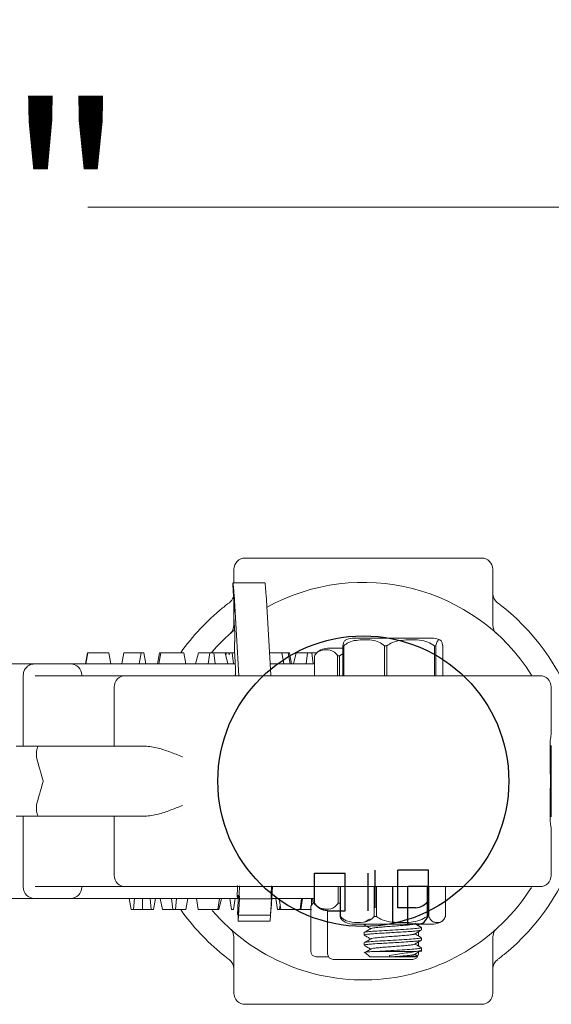
# Model space of a CAD drawing. Units: inches. Extents: x 0.82 to 7.65, y 0.42 to 10.13.
# Drawn here: x 4.97 to 5.33, y 8.01 to 8.67 of the extents above; entities that cross this region are included whole.
import ezdxf

# ---------------------------------------------------------------- set-up
doc = ezdxf.new("R2010")
doc.units = ezdxf.units.IN
doc.header["$MEASUREMENT"] = 0
doc.linetypes.add('CENTERX2', pattern=[0.8, 0.5, -0.1, 0.1, -0.1])
doc.styles.add('SLDTEXTSTYLE0', font='TXT', dxfattribs={"width": 0.605})
doc.dimstyles.new('SLDDIMSTYLE2', dxfattribs={"dimtxt": 0.121338, "dimasz": 0.1, "dimexe": 0, "dimexo": 0.0625, "dimgap": 0.030334, "dimtad": 0, "dimtih": 1, "dimtoh": 1, "dimdec": 6, "dimlfac": 8, "dimrnd": 1e-09, "dimzin": 12, "dimdsep": 46, "dimtxsty": 'SLDTEXTSTYLE0', "dimsah": 1, "dimcen": 0.09, "dimadec": 0, "dimazin": 3, "dimtfac": 1, "dimtdec": 3, "dimtofl": 0, "dimtmove": 0, "dimatfit": 3, "dimfxl": 0, "dimfrac": 2, "dimtolj": 1, "dimtzin": 12, "dimarcsym": 0})

# ---------------------------------------------------------------- blocks, each defined once
blk = doc.blocks.new('_D_3')
at = {"color": 7, "linetype": 'Continuous', "lineweight": 0}
for p, q in [((4.25776, 8.21091), (4.25776, 8.66855)), ((5.67837, 8.23451), (5.67837, 8.66855)), ((4.25776, 8.54355), (4.77441, 8.54355)), ((5.67837, 8.54355), (5.01886, 8.54355))]:
    blk.add_line(p, q, dxfattribs=at)
for points in [[(4.25776, 8.54355), (4.35776, 8.52355), (4.35776, 8.56355)], [(5.67837, 8.54355), (5.57837, 8.56355), (5.57837, 8.52355)]]:
    blk.add_solid(points, dxfattribs=at)
at = {"color": 7, "linetype": 'Continuous', "lineweight": 0, "insert": (4.77441, 8.61151), "char_height": 0.125, "attachment_point": 1, "style": 'SLDTEXTSTYLE0'}
blk.add_mtext('11"', dxfattribs=at)

msp = doc.modelspace()

# ---------------------------------------------------------------- linework, layer by layer
at = {"color": 7, "linetype": 'Continuous', "lineweight": 15}
for p, q in [((5.12356436, 8.30966178), (5.28106435, 8.30966178)), ((5.11606435, 8.29308317), (5.11606435, 8.30216179)), ((5.28856436, 8.30216179), (5.28856436, 8.26488744)), ((5.13680859, 8.29308317), (5.11544728, 8.29308317)), ((5.11618766, 8.28526706), (5.11933077, 8.23122428)), ((5.14062868, 8.23153679), (5.13750374, 8.28526706)), ((5.11606435, 8.27405112), (5.11606435, 8.28088764)), ((5.11606435, 8.26488744), (5.11606435, 8.27173546)), ((5.11675619, 8.25372342), (5.11645671, 8.25372342)), ((5.18929207, 8.2511993), (5.18870271, 8.2511993)), ((5.18870271, 8.23122428), (5.18870271, 8.2511993)), ((5.18929207, 8.2511993), (5.18929207, 8.23122428)), ((5.24893328, 8.25622428), (5.19494543, 8.25622428)), ((5.21801095, 8.2511993), (5.21647988, 8.2511993)), ((5.21647988, 8.23122428), (5.21647988, 8.2511993)), ((5.21801095, 8.2511993), (5.21801095, 8.23122428)), ((5.25065823, 8.2511993), (5.24971652, 8.2511993)), ((5.24971652, 8.23122428), (5.24971652, 8.2511993)), ((5.25065823, 8.2511993), (5.25065823, 8.23122428)), ((5.255176, 8.23122428), (5.255176, 8.2511993)), ((5.01850219, 8.24653679), (5.01717975, 8.23903679)), ((5.01879066, 8.24653679), (5.0174682, 8.23903679)), ((5.01879066, 8.24653679), (5.01850219, 8.24653679)), ((5.03287651, 8.24653679), (5.01879066, 8.24653679)), ((5.03287651, 8.24653679), (5.03419897, 8.23903679)), ((5.04284835, 8.24653679), (5.04152589, 8.23903679)), ((5.05438681, 8.24653679), (5.04284835, 8.24653679)), ((5.05438681, 8.24653679), (5.05306436, 8.23903679)), ((5.05606883, 8.24653679), (5.05438681, 8.24653679)), ((5.05606883, 8.24653679), (5.05739128, 8.23903679)), ((5.06661822, 8.24653679), (5.06529513, 8.23903679)), ((5.06748378, 8.24653679), (5.06616051, 8.23903679)), ((5.08272267, 8.24653679), (5.07498506, 8.24653679)), ((5.08272267, 8.24653679), (5.08404512, 8.23903679)), ((5.09242356, 8.24653679), (5.09050666, 8.23903679)), ((5.09996468, 8.24653679), (5.09242356, 8.24653679)), ((5.09996468, 8.24653679), (5.09905233, 8.23903679)), ((5.10272228, 8.24653679), (5.09996468, 8.24653679)), ((5.10272228, 8.24653679), (5.10363617, 8.23903679)), ((5.11022761, 8.24653679), (5.10272228, 8.24653679)), ((5.11022761, 8.24653679), (5.11214127, 8.23903679)), ((5.11105715, 8.24653679), (5.11022761, 8.24653679)), ((5.11105715, 8.24653679), (5.11076333, 8.2444372)), ((5.11263552, 8.24653679), (5.11105715, 8.24653679)), ((5.11263552, 8.24653679), (5.11296434, 8.24505668)), ((5.11329513, 8.24653679), (5.11296434, 8.24505668)), ((5.11486881, 8.24653679), (5.11329513, 8.24653679)), ((5.11486881, 8.24653679), (5.11591201, 8.23903679)), ((5.11659111, 8.24653679), (5.11486881, 8.24653679)), ((5.14797267, 8.24653679), (5.1398566, 8.24653679)), ((5.14797267, 8.24653679), (5.14929512, 8.23903679)), ((5.14806061, 8.24653679), (5.14811886, 8.24570773)), ((5.15227038, 8.24653679), (5.15348233, 8.23903679)), ((5.15316491, 8.24653679), (5.15448743, 8.23903679)), ((5.15767357, 8.24653679), (5.15575666, 8.23903679)), ((5.16521468, 8.24653679), (5.15767357, 8.24653679)), ((5.16521468, 8.24653679), (5.16430233, 8.23903679)), ((5.16797228, 8.24653679), (5.16521468, 8.24653679)), ((5.16797228, 8.24653679), (5.16888617, 8.23903679)), ((5.1714094, 8.24653679), (5.16797228, 8.24653679)), ((5.16979691, 8.24449878), (5.16979691, 8.23122428)), ((5.18870271, 8.24952377), (5.17842482, 8.24952377)), ((5.18645057, 8.24449878), (5.18516098, 8.24449878)), ((5.18516098, 8.23122428), (5.18516098, 8.24449878)), ((5.18870271, 8.24571423), (5.18645057, 8.24449878)), ((5.18645057, 8.24449878), (5.18645057, 8.23122428)), ((4.98331435, 8.23903679), (5.00731435, 8.23903679)), ((5.00731435, 8.23903679), (5.09293936, 8.23903679)), ((5.09293936, 8.23903679), (5.1170232, 8.23903679)), ((5.14019248, 8.23903679), (5.16979691, 8.23903679)), ((4.97581436, 8.2257339), (4.97581436, 8.23153679)), ((4.98382811, 8.23122428), (5.02565563, 8.23122428)), ((5.01481435, 8.23153679), (5.01481435, 8.23122428)), ((5.02565563, 8.23122428), (5.04393936, 8.23122428)), ((5.08214746, 8.23122428), (5.31278107, 8.23122428)), ((4.97581436, 8.2257339), (4.97581436, 8.18434929)), ((5.32731435, 8.22372429), (5.32731435, 8.19175489)), ((4.97109308, 8.18434929), (4.98601916, 8.18434929)), ((4.98601916, 8.18434929), (5.05676664, 8.18434929)), ((5.32731435, 8.13716179), (5.32731435, 8.18466179)), ((4.9845258, 8.17717454), (4.9845702, 8.17684929)), ((4.9845702, 8.14497429), (4.9845258, 8.14464903)), ((4.98601916, 8.13747429), (4.97109308, 8.13747429)), ((4.97581436, 8.13747429), (4.97581436, 8.09608967)), ((5.05676664, 8.13747429), (4.98601916, 8.13747429)), ((5.32731435, 8.13006868), (5.32731435, 8.09809929)), ((4.97581436, 8.09028679), (4.97581436, 8.09608967)), ((5.02565563, 8.09059929), (4.98382811, 8.09059929)), ((5.01481435, 8.09059929), (5.01481435, 8.09028679)), ((5.04393936, 8.09059929), (5.02565563, 8.09059929)), ((5.31278107, 8.09059929), (5.08214746, 8.09059929)), ((5.14082812, 8.07574934), (5.14186653, 8.09059929)), ((5.16978203, 8.07960604), (5.16978203, 8.09059929)), ((5.18556201, 8.09059929), (5.18556201, 8.07960604)), ((5.1868043, 8.09059929), (5.1868043, 8.07062427)), ((5.18709801, 8.07062427), (5.18709801, 8.09059929)), ((5.20958446, 8.09059929), (5.20958446, 8.07062427)), ((5.21104451, 8.07062427), (5.21104451, 8.09059929)), ((5.24471952, 8.09059929), (5.24471952, 8.07062427)), ((5.24588585, 8.07062427), (5.24588585, 8.09059929)), ((5.25707441, 8.09059929), (5.25707441, 8.07062427)), ((5.00731435, 8.08278678), (4.98331435, 8.08278678)), ((5.09293936, 8.08278678), (5.00731435, 8.08278678)), ((5.04779047, 8.07528679), (5.04635147, 8.08278678)), ((5.04922726, 8.07528679), (5.04999951, 8.08278678)), ((5.05529257, 8.07528679), (5.05526381, 8.08278678)), ((5.06102121, 8.07528679), (5.06023591, 8.08278678)), ((5.0624505, 8.07528679), (5.06388394, 8.08278678)), ((5.06850512, 8.07528679), (5.06703979, 8.08278678)), ((5.07534518, 8.07528679), (5.07458697, 8.08278678)), ((5.07713023, 8.07528679), (5.077888, 8.08278678)), ((5.08398269, 8.07528679), (5.08544887, 8.08278678)), ((5.09228865, 8.07528679), (5.09123459, 8.08278678)), ((5.11898363, 8.08278678), (5.09293936, 8.08278678)), ((5.10537504, 8.07528679), (5.1064294, 8.08278678)), ((5.10613313, 8.07528679), (5.10789044, 8.08278678)), ((5.114438, 8.07528679), (5.11338394, 8.08278678)), ((5.11583638, 8.07528679), (5.11689043, 8.08278678)), ((5.11834763, 8.0829972), (5.11898782, 8.0829972)), ((5.11881657, 8.08479707), (5.11868968, 8.08400636)), ((5.11952538, 8.08238197), (5.14088756, 8.08238197)), ((5.14104011, 8.08340029), (5.14092582, 8.08251721)), ((5.16978203, 8.08278678), (5.14132022, 8.08278678)), ((5.14503562, 8.07528679), (5.14398157, 8.08278678)), ((5.14734059, 8.07528679), (5.14628654, 8.08278678)), ((5.16013438, 8.07528679), (5.16118913, 8.08278678)), ((5.16071926, 8.07528679), (5.16177355, 8.08278678)), ((5.16779309, 8.07821945), (5.1677965, 8.08278678)), ((5.16889687, 8.07950674), (5.16843589, 8.08278678)), ((5.04779047, 8.07528679), (5.04922726, 8.07528679)), ((5.04922726, 8.07528679), (5.05529257, 8.07528679)), ((5.05529257, 8.07528679), (5.06102121, 8.07528679)), ((5.06102121, 8.07528679), (5.0624505, 8.07528679)), ((5.06850512, 8.07528679), (5.07534518, 8.07528679)), ((5.07534518, 8.07528679), (5.07713023, 8.07528679)), ((5.07713023, 8.07528679), (5.08398269, 8.07528679)), ((5.09228865, 8.07528679), (5.09912947, 8.07528679)), ((5.10537504, 8.07528679), (5.10613313, 8.07528679)), ((5.114438, 8.07528679), (5.11583638, 8.07528679)), ((5.14503562, 8.07528679), (5.146434, 8.07528679)), ((5.146434, 8.07528679), (5.1468873, 8.07851215)), ((5.146434, 8.07528679), (5.14734059, 8.07528679)), ((5.14734059, 8.07528679), (5.15384269, 8.07528679)), ((5.16723655, 8.07639294), (5.16723655, 8.04764294)), ((5.1868043, 8.07458106), (5.17842482, 8.07458106)), ((5.17852072, 8.07458106), (5.17852072, 8.04586491)), ((5.18686305, 8.07960604), (5.18556201, 8.07960604)), ((5.11858551, 8.07194699), (5.1190458, 8.07194699)), ((5.11883966, 8.06760707), (5.14017035, 8.06760707)), ((5.11918556, 8.07152364), (5.14051084, 8.07152364)), ((5.18709801, 8.07062427), (5.1868043, 8.07062427)), ((5.21104451, 8.07062427), (5.20958446, 8.07062427)), ((5.24588585, 8.07062427), (5.24471952, 8.07062427)), ((5.24893328, 8.06559929), (5.19494543, 8.06559929)), ((5.20287686, 8.06559929), (5.20287686, 8.0651151)), ((5.236424, 8.06579943), (5.23704476, 8.06616017)), ((5.23705242, 8.06570934), (5.23666084, 8.06593707)), ((5.23898862, 8.06458368), (5.23898862, 8.06559929)), ((5.23898862, 8.05779232), (5.23898862, 8.06049854)), ((5.24100186, 8.0617194), (5.24100186, 8.06336622)), ((5.11606435, 8.01966179), (5.11606435, 8.05693613)), ((5.20287686, 8.05997061), (5.20287686, 8.05832234)), ((5.24100186, 8.05492814), (5.24100186, 8.05657494)), ((5.28856436, 8.05693613), (5.28856436, 8.01966179)), ((5.20287686, 8.05317921), (5.20287686, 8.05153161)), ((5.23754341, 8.04747429), (5.21174452, 8.04747429)), ((5.23898862, 8.05100096), (5.23898862, 8.0537074)), ((5.24100186, 8.04744926), (5.24100186, 8.0497834)), ((5.17908107, 8.04389295), (5.17098655, 8.04389295)), ((5.21607797, 8.04211491), (5.18227072, 8.04211491)), ((5.20361269, 8.04673846), (5.20662685, 8.04372428)), ((5.21992255, 8.04372428), (5.20662685, 8.04372428)), ((5.23523862, 8.04211491), (5.21607797, 8.04211491)), ((5.22001563, 8.04372428), (5.2197954, 8.04468969)), ((5.2197954, 8.04468969), (5.21992255, 8.04372428)), ((5.21992255, 8.04372428), (5.22001563, 8.04372428)), ((5.23725186, 8.04372428), (5.22566522, 8.04372428)), ((5.23808702, 8.04473371), (5.23666073, 8.04556322)), ((5.23725186, 8.04372428), (5.23806297, 8.0445354)), ((5.23898862, 8.04586491), (5.23898862, 8.04691588)), ((5.28106435, 8.01216179), (5.12356436, 8.01216179))]:
    msp.add_line(p, q, dxfattribs=at)
at = {"color": 7, "linetype": 'CENTERX2'}
for p, q in [((5.21015811, 8.07650554), (5.21015811, 8.10150554)), ((5.20541875, 8.07458106), (5.20541875, 8.09958106)), ((5.22193936, 8.06559929), (5.22193936, 8.09059929))]:
    msp.add_line(p, q, dxfattribs=at)
at = {"color": 7, "linetype": 'Continuous'}
for p, q in [((5.2253555, 8.07650554), (5.2253555, 8.10150554)), ((5.24574449, 8.10150554), (5.2253555, 8.10150554)), ((5.24574449, 8.08153052), (5.24574449, 8.10150554)), ((5.16980884, 8.09958106), (5.1902113, 8.09958106)), ((5.16980884, 8.07960605), (5.16980884, 8.09958106)), ((5.1902113, 8.07458106), (5.1902113, 8.09958106)), ((5.23191916, 8.06559929), (5.23191916, 8.09059929)), ((5.24530817, 8.09059929), (5.23191916, 8.09059929)), ((5.24530817, 8.07062427), (5.24530817, 8.09059929)), ((5.17845283, 8.07458106), (5.1902113, 8.07458106)), ((5.23710621, 8.07650554), (5.2253555, 8.07650554)), ((5.2396356, 8.06559929), (5.23191916, 8.06559929))]:
    msp.add_line(p, q, dxfattribs=at)
at = {"color": 7, "linetype": 'Continuous', "flags": 128}
for points in [[(5.23710621, 8.07650554), (5.23839975, 8.07663051), (5.23966825, 8.07691332), (5.2408926, 8.07734971), (5.24205433, 8.0779331), (5.24313594, 8.07865469), (5.24412112, 8.07950361), (5.24499503, 8.08046706), (5.24574449, 8.08153052)], [(5.17845283, 8.07458106), (5.17715843, 8.07470603), (5.17588909, 8.07498884), (5.17466394, 8.07542523), (5.17350144, 8.07600862), (5.17241911, 8.07673021), (5.17143328, 8.07757913), (5.17055879, 8.07854258), (5.16980884, 8.07960605)], [(5.2396356, 8.06559929), (5.24048503, 8.06572426), (5.24131803, 8.06600707), (5.24212203, 8.06644346), (5.24288492, 8.06702685), (5.24359519, 8.06774844), (5.24424214, 8.06859736), (5.24481601, 8.06956081), (5.24530817, 8.07062427)]]:
    msp.add_lwpolyline(points, dxfattribs=at)
at = {"color": 7, "linetype": 'Continuous'}
msp.add_circle((5.20231436, 8.16091179), 0.096875, dxfattribs=at)
at = {"color": 7, "linetype": 'Continuous', "lineweight": 15}
for centre, radius, start, end in [((5.12356436, 8.30216179), 0.0075, 90, 180), ((5.28106436, 8.30216179), 0.0075, 0, 90), ((5.20231436, 8.16091179), 0.1325, 32.28588384, 119.11543154), ((5.29606436, 8.28591179), 0.0075, 180, 233.13010235), ((5.10856436, 8.28591179), 0.0075, 306.86989765, 341.49630287), ((5.20231436, 8.16091179), 0.14875, 129.06872453, 144.85621891), ((5.20231436, 8.16091179), 0.14875, 16.79005012, 50.93127547), ((5.10856436, 8.26488744), 0.0075, 312.03950633, 0), ((5.29606436, 8.26488744), 0.0075, 180, 227.96049367), ((5.20231436, 8.16091179), 0.1325, 130.36066718, 139.74230974), ((5.19531356, 8.24562772), 0.01060296, 91.98969518, 118.7008754), ((5.24856515, 8.24562772), 0.01060296, 61.40555575, 88.01030482), ((5.17879296, 8.2389272), 0.01060296, 91.98969933, 142.11072461), ((5.00731436, 8.23153679), 0.0075, 0, 90), ((5.04393936, 8.22372429), 0.0075, 90, 180), ((5.31981436, 8.22372429), 0.0075, 0, 90), ((5.20231436, 8.16091179), 0.14875, 309.06872453, 343.20994988), ((5.04393936, 8.09809929), 0.0075, 180, 270), ((5.31981436, 8.09809929), 0.0075, 270, 0), ((4.98331436, 8.09028679), 0.0075, 180, 270), ((5.00731436, 8.09028679), 0.0075, 270, 0), ((5.20231436, 8.16091179), 0.1325, 220.54578745, 327.71410422), ((5.20231436, 8.16091179), 0.14875, 215.14378109, 230.93127547), ((5.17098655, 8.07639295), 0.00375, 108.73591128, 180), ((5.17879296, 8.08517762), 0.01060296, 215.42308404, 268.01030067), ((5.19531356, 8.07619585), 0.01060296, 231.94289626, 268.01030067), ((5.24856515, 8.07619585), 0.01060296, 271.98969933, 308.1083499), ((5.10856436, 8.05693613), 0.0075, 0, 47.96049367), ((5.29606436, 8.05693613), 0.0075, 132.03950633, 180), ((5.17098655, 8.04764295), 0.00375, 180, 270), ((5.10856436, 8.03591179), 0.0075, 0, 53.13010235), ((5.18227072, 8.04586491), 0.00375, 180, 270), ((5.23523862, 8.04586491), 0.00375, 270, 0), ((5.29606436, 8.03591179), 0.0075, 126.86989765, 180), ((5.12356436, 8.01966179), 0.0075, 180, 270), ((5.28106436, 8.01966179), 0.0075, 270, 0)]:
    msp.add_arc(centre, radius, start, end, dxfattribs=at)
for points, knots in [([(5.11589853, 8.28340412), (5.11584133, 8.28423545), (5.11572688, 8.28589875), (5.11558574, 8.28842922), (5.11548765, 8.2906038), (5.11543822, 8.29227361), (5.11545296, 8.29273453), (5.11546032, 8.2929648)], [0, 0, 0, 0, 0.200290946, 0.400733992, 0.600894317, 0.800610021, 1, 1, 1, 1]), ([(5.11549459, 8.2929776), (5.11550366, 8.29299985), (5.11553203, 8.29306936), (5.1156338, 8.29227811), (5.11578457, 8.29073495), (5.11596015, 8.2885651), (5.11609834, 8.28663451), (5.11617049, 8.28552988), (5.11618766, 8.28526706)], [0, 0, 0, 0, 0.098157771, 0.306644059, 0.5155198, 0.724861523, 0.93453998, 1, 1, 1, 1]), ([(5.13750374, 8.28526706), (5.13744702, 8.28611423), (5.13733355, 8.28780908), (5.13715321, 8.29011554), (5.1369927, 8.29188045), (5.13686931, 8.29294491), (5.136827, 8.29298906), (5.13680859, 8.29300828)], [0, 0, 0, 0, 0.209586066, 0.419302085, 0.629055629, 0.838564503, 1, 1, 1, 1]), ([(5.10856435, 8.27639988), (5.10956537, 8.27720074), (5.11113428, 8.27845592), (5.11255141, 8.27952486), (5.11306436, 8.27991179)], [0, 0, 0, 0, 0.6380344092, 1, 1, 1, 1]), ([(5.11623738, 8.27391729), (5.11625303, 8.27389484), (5.1163021, 8.27382442), (5.11632435, 8.27461336), (5.11629879, 8.27615393), (5.1162103, 8.27831369), (5.11607334, 8.28084535), (5.11595752, 8.28254056), (5.11589853, 8.28340412)], [0, 0, 0, 0, 0.085060004, 0.266745651, 0.448193883, 0.629612882, 0.811320101, 1, 1, 1, 1]), ([(5.29156435, 8.27991179), (5.29249787, 8.27920376), (5.29395256, 8.27810045), (5.29550732, 8.27684844), (5.29606436, 8.27639988)], [0, 0, 0, 0, 0.641726757, 1, 1, 1, 1]), ([(5.11644165, 8.26385224), (5.11638652, 8.26466926), (5.11627623, 8.2663037), (5.11614857, 8.2688664), (5.11606607, 8.27114432), (5.11603809, 8.27290917), (5.11606698, 8.2739487), (5.11612915, 8.27412647), (5.1161776, 8.27396655), (5.11618824, 8.27393143)], [0, 0, 0, 0, 0.159553878, 0.319187547, 0.478574628, 0.637628417, 0.796469433, 0.955305178, 1, 1, 1, 1]), ([(5.11667189, 8.25373992), (5.11669995, 8.25374719), (5.11676734, 8.25376465), (5.11681271, 8.25476593), (5.11680589, 8.25648167), (5.11673504, 8.25874388), (5.11661133, 8.26132869), (5.11649907, 8.2629982), (5.11644165, 8.26385224)], [0, 0, 0, 0, 0.1239384417, 0.2977299624, 0.4712455422, 0.6446333692, 0.8182114906, 1, 1, 1, 1]), ([(5.1168164, 8.24262211), (5.11676291, 8.24340179), (5.1166559, 8.24496151), (5.1165371, 8.24755396), (5.11646511, 8.24996535), (5.11644846, 8.2519626), (5.11648844, 8.25330073), (5.11656242, 8.25377064), (5.11662262, 8.25370749), (5.11664082, 8.25368839)], [0, 0, 0, 0, 0.1557686345, 0.3116108037, 0.4672063782, 0.6224886009, 0.77760913, 0.9327621455, 1, 1, 1, 1]), ([(5.18870271, 8.2511993), (5.18871769, 8.2512855), (5.18889997, 8.25233437), (5.18945632, 8.25431526), (5.19004182, 8.2545109), (5.19041554, 8.25463577)], [0, 0, 0, 0, 0.031370545, 0.381734676, 1, 1, 1, 1]), ([(5.21647988, 8.2511993), (5.2152273, 8.2520908), (5.21110163, 8.25502715), (5.20437327, 8.2553126), (5.19761971, 8.25494007), (5.1928564, 8.2539158), (5.1903007, 8.25196801), (5.18929207, 8.2511993)], [0, 0, 0, 0, 0.151471685, 0.498908542, 0.685110636, 0.875725625, 1, 1, 1, 1]), ([(5.24971652, 8.2511993), (5.24825581, 8.2520908), (5.24344468, 8.2550271), (5.23559813, 8.25531261), (5.22772236, 8.25494006), (5.22216759, 8.25391581), (5.21918719, 8.25196802), (5.21801095, 8.2511993)], [0, 0, 0, 0, 0.151473891, 0.498908367, 0.68511023, 0.875726279, 1, 1, 1, 1]), ([(5.255176, 8.2511993), (5.25516102, 8.25128559), (5.25497877, 8.25233555), (5.25424945, 8.25478775), (5.25297851, 8.25544123), (5.25176815, 8.25481639), (5.25101381, 8.25297942), (5.25076774, 8.25174754), (5.25065823, 8.2511993)], [0, 0, 0, 0, 0.011997743, 0.14599172, 0.49960081, 0.812542689, 0.916573738, 1, 1, 1, 1]), ([(5.06697728, 8.24653679), (5.06686698, 8.24653679), (5.06663973, 8.24653679), (5.06662553, 8.24653679), (5.06661822, 8.24653679)], [0, 0, 0, 0, 0.485357856, 1, 1, 1, 1]), ([(5.07498506, 8.24653679), (5.07386373, 8.24653679), (5.07220924, 8.24653679), (5.07003064, 8.24653679), (5.06870637, 8.24653679), (5.0678458, 8.24653679), (5.06751074, 8.24653679), (5.06749022, 8.24653679), (5.06748378, 8.24653679)], [0, 0, 0, 0, 0.342255644, 0.504988015, 0.669440783, 0.817644672, 0.942714979, 1, 1, 1, 1]), ([(5.15227038, 8.24653679), (5.15177777, 8.24653679), (5.15102834, 8.24653679), (5.1494967, 8.24653679), (5.14854629, 8.24653679), (5.14806061, 8.24653679)], [0, 0, 0, 0, 0.4839716991, 0.7362999008, 1, 1, 1, 1]), ([(5.15316491, 8.24653679), (5.15315397, 8.24653679), (5.15313211, 8.24653679), (5.15293005, 8.24653679), (5.15252011, 8.24653679), (5.15227038, 8.24653679)], [0, 0, 0, 0, 0.280863712, 0.561912149, 1, 1, 1, 1]), ([(5.18516098, 8.24449878), (5.18511004, 8.24458506), (5.18449036, 8.24563485), (5.18200983, 8.24808744), (5.17768786, 8.24874065), (5.17357148, 8.24811582), (5.17100619, 8.2462789), (5.17016934, 8.24504702), (5.16979691, 8.24449878)], [0, 0, 0, 0, 0.011999845, 0.145993889, 0.499603612, 0.812540675, 0.916572641, 1, 1, 1, 1]), ([(4.89089637, 8.23903679), (4.90065223, 8.23903679), (4.91565966, 8.23903679), (4.93662189, 8.23903679), (4.95256231, 8.23903679), (4.96608898, 8.23903679), (4.97594332, 8.23903679), (4.98218901, 8.23903679), (4.98293574, 8.23903679), (4.98331435, 8.23903679)], [0, 0, 0, 0, 0.223039967, 0.343102181, 0.474801794, 0.604769217, 0.734474954, 0.865373119, 1, 1, 1, 1]), ([(4.98331435, 8.23903679), (4.98225156, 8.23890457), (4.98003983, 8.23862941), (4.97752417, 8.23660067), (4.97605996, 8.23407764), (4.97589407, 8.23236146), (4.97581436, 8.23153679)], [0, 0, 0, 0, 0.270260361, 0.562428864, 0.789736325, 1, 1, 1, 1]), ([(5.11695984, 8.23153147), (5.11700215, 8.23165881), (5.1170868, 8.23191357), (5.11714923, 8.23332072), (5.11715168, 8.23531028), (5.11709005, 8.23772282), (5.11697564, 8.24029982), (5.11686941, 8.24184909), (5.1168164, 8.24262211)], [0, 0, 0, 0, 0.1669198, 0.3339477701, 0.5006965161, 0.6672689138, 0.8339815091, 1, 1, 1, 1]), ([(5.04393936, 8.23122428), (5.04439123, 8.23122428), (5.04529516, 8.23122428), (5.05237413, 8.23122428), (5.06275874, 8.23122428), (5.0733979, 8.23122428), (5.08001374, 8.23122428), (5.08214746, 8.23122428)], [0, 0, 0, 0, 0.225810741, 0.451707259, 0.675294405, 0.895277183, 1, 1, 1, 1]), ([(5.31278107, 8.23122428), (5.31366683, 8.23122428), (5.31543807, 8.23122428), (5.31764454, 8.23122428), (5.31919941, 8.23122428), (5.31977099, 8.23122428), (5.3198064, 8.23122428), (5.31981436, 8.23122428)], [0, 0, 0, 0, 0.231057054, 0.462041721, 0.695018986, 0.931483853, 1, 1, 1, 1]), ([(5.03643935, 8.18434929), (5.03643935, 8.19034105), (5.03643935, 8.20354645), (5.03643935, 8.21659586), (5.03643935, 8.22372429)], [0, 0, 0, 0, 0.453736043, 1, 1, 1, 1]), ([(5.32664995, 8.18466179), (5.32665816, 8.18548494), (5.32667458, 8.18713043), (5.32696277, 8.18932602), (5.3272514, 8.19093066), (5.32729555, 8.19150875), (5.32731435, 8.19175489)], [0, 0, 0, 0, 0.264249992, 0.52823748, 0.799131512, 1, 1, 1, 1]), ([(4.9845258, 8.17717454), (4.98454892, 8.17801189), (4.98459515, 8.17968656), (4.98486536, 8.18186937), (4.98525393, 8.18349226), (4.98565778, 8.18422156), (4.9859203, 8.18434733), (4.98601279, 8.18434916), (4.98601916, 8.18434929)], [0, 0, 0, 0, 0.219994035, 0.439978114, 0.660237759, 0.881087629, 0.991803979, 1, 1, 1, 1]), ([(5.05676664, 8.18434929), (5.05969355, 8.1840076), (5.0650729, 8.1833796), (5.07353325, 8.18038364), (5.07897089, 8.17828493), (5.08175912, 8.17718656), (5.08178963, 8.17717454)], [0, 0, 0, 0, 0.3686001848, 0.6774482568, 0.9964705178, 1, 1, 1, 1]), ([(5.32664995, 8.18466179), (5.32675692, 8.17674446), (5.32697085, 8.16091113), (5.32675691, 8.14507779), (5.32664995, 8.13716179)], [0, 0, 0, 0, 0.500041622, 1, 1, 1, 1]), ([(4.98914283, 8.16091179), (4.9891176, 8.16099872), (4.98757578, 8.16631127), (4.98606059, 8.17162374), (4.9845702, 8.17684929)], [0, 0, 0, 0, 0.0163629242, 1, 1, 1, 1]), ([(4.9845702, 8.14497429), (4.98606059, 8.15019983), (4.98757578, 8.1555123), (4.9891176, 8.16082486), (4.98914283, 8.16091179)], [0, 0, 0, 0, 0.983637076, 1, 1, 1, 1]), ([(4.98601916, 8.13747429), (4.98601279, 8.13747441), (4.9859203, 8.13747625), (4.98565778, 8.13760201), (4.98525393, 8.13833131), (4.98486536, 8.1399542), (4.98459515, 8.14213701), (4.98454892, 8.14381168), (4.9845258, 8.14464903)], [0, 0, 0, 0, 0.008196021, 0.118912371, 0.339762241, 0.560021886, 0.780005965, 1, 1, 1, 1]), ([(5.08178963, 8.14464903), (5.08175912, 8.14463701), (5.07905498, 8.14357176), (5.07361784, 8.14147272), (5.06515022, 8.13845476), (5.05969359, 8.1378166), (5.05676664, 8.13747429)], [0, 0, 0, 0, 0.003529505, 0.312825801, 0.631397478, 1, 1, 1, 1]), ([(5.03643935, 8.09809929), (5.03643935, 8.10524511), (5.03643935, 8.11829463), (5.03643935, 8.13150006), (5.03643935, 8.13747429)], [0, 0, 0, 0, 0.547593241, 1, 1, 1, 1]), ([(5.32731435, 8.13006868), (5.32728179, 8.13041263), (5.32721673, 8.13109993), (5.32688406, 8.13299141), (5.32665399, 8.13509695), (5.32665114, 8.13655488), (5.32664995, 8.13716179)], [0, 0, 0, 0, 0.26558385, 0.530713859, 0.804645246, 1, 1, 1, 1]), ([(5.08214746, 8.09059929), (5.08001374, 8.09059929), (5.0733979, 8.09059929), (5.06275874, 8.09059929), (5.05237413, 8.09059929), (5.04529516, 8.09059929), (5.04439123, 8.09059929), (5.04393936, 8.09059929)], [0, 0, 0, 0, 0.1047228172, 0.3247055949, 0.5482927407, 0.774189259, 1, 1, 1, 1]), ([(5.11842682, 8.08308197), (5.11840132, 8.08329045), (5.11835036, 8.08370701), (5.11834121, 8.08532103), (5.11838433, 8.08745271), (5.11846483, 8.0895966), (5.11853398, 8.09091539), (5.11855923, 8.09139691)], [0, 0, 0, 0, 0.218982058, 0.437559648, 0.655929523, 0.874372539, 1, 1, 1, 1]), ([(5.11989779, 8.0910959), (5.11984404, 8.0902499), (5.1197365, 8.08855734), (5.11961571, 8.08613527), (5.11953854, 8.08412529), (5.11951944, 8.08284477), (5.11953201, 8.08228289), (5.11956423, 8.08241598), (5.11956813, 8.08243207)], [0, 0, 0, 0, 0.194927428, 0.389981723, 0.584740027, 0.779123888, 0.973283703, 1, 1, 1, 1]), ([(5.14088756, 8.08248666), (5.1408767, 8.08246245), (5.14084097, 8.08238277), (5.14083551, 8.08314782), (5.14087222, 8.08466527), (5.14096326, 8.08681377), (5.141083, 8.08906519), (5.14117543, 8.0904994), (5.14121387, 8.0910959)], [0, 0, 0, 0, 0.084794063, 0.279047776, 0.47311072, 0.667222079, 0.861595788, 1, 1, 1, 1]), ([(5.31981436, 8.09059929), (5.3198064, 8.09059929), (5.31977099, 8.09059929), (5.31919941, 8.09059929), (5.31764454, 8.09059929), (5.31543807, 8.09059929), (5.31366683, 8.09059929), (5.31278107, 8.09059929)], [0, 0, 0, 0, 0.068516147, 0.304981014, 0.537958279, 0.768942946, 1, 1, 1, 1]), ([(4.98331435, 8.08278678), (4.98293574, 8.08278678), (4.98218901, 8.08278678), (4.97594332, 8.08278678), (4.96608898, 8.08278678), (4.95256231, 8.08278678), (4.93662189, 8.08278678), (4.91565966, 8.08278678), (4.90065223, 8.08278678), (4.89089637, 8.08278678)], [0, 0, 0, 0, 0.134626881, 0.265525046, 0.395230783, 0.525198206, 0.656897819, 0.776960033, 1, 1, 1, 1]), ([(5.11868968, 8.08400636), (5.1186358, 8.0836246), (5.11855201, 8.08303094), (5.11849685, 8.08308379), (5.11847716, 8.08310265)], [0, 0, 0, 0, 0.643060672, 1, 1, 1, 1]), ([(5.11880431, 8.07848125), (5.11884728, 8.07930458), (5.11893324, 8.08095174), (5.11899845, 8.08302402), (5.11899884, 8.08442027), (5.11896051, 8.08506893), (5.11890977, 8.0849552), (5.11889867, 8.08493031)], [0, 0, 0, 0, 0.233826776, 0.467797968, 0.701348544, 0.934648788, 1, 1, 1, 1]), ([(5.11986637, 8.0843141), (5.11987561, 8.08433832), (5.11990607, 8.08441815), (5.11989055, 8.08365523), (5.11982071, 8.08214064), (5.11970277, 8.08013013), (5.11960498, 8.07864049), (5.11956104, 8.07797113)], [0, 0, 0, 0, 0.102473192, 0.337679826, 0.572692353, 0.807990425, 1, 1, 1, 1]), ([(5.14087712, 8.07797113), (5.14093103, 8.07879528), (5.14103888, 8.08044402), (5.141154, 8.08247376), (5.14121867, 8.08394393), (5.1412066, 8.08424429), (5.14120057, 8.08439429)], [0, 0, 0, 0, 0.250293747, 0.500718875, 0.750669139, 1, 1, 1, 1]), ([(5.14118458, 8.08434188), (5.14117058, 8.08433153), (5.14114169, 8.08431018), (5.14107465, 8.08370969), (5.14104011, 8.08340029)], [0, 0, 0, 0, 0.484751561, 1, 1, 1, 1]), ([(5.09912947, 8.07528679), (5.09999325, 8.07528679), (5.10129243, 8.07528679), (5.1029433, 8.07528679), (5.1040126, 8.07528679), (5.10486216, 8.07528679), (5.10532726, 8.07528679), (5.10536146, 8.07528679), (5.10537504, 8.07528679)], [0, 0, 0, 0, 0.273271165, 0.411020673, 0.524028785, 0.676830158, 0.871624494, 1, 1, 1, 1]), ([(5.11859969, 8.07212375), (5.11859179, 8.07238633), (5.118576, 8.07291124), (5.11862242, 8.07465432), (5.11870335, 8.07660432), (5.11877601, 8.07795519), (5.11880431, 8.07848125)], [0, 0, 0, 0, 0.275037191, 0.549821887, 0.824690182, 1, 1, 1, 1]), ([(5.11892815, 8.07419619), (5.11887645, 8.07366278), (5.11877303, 8.0725957), (5.11867615, 8.07192095), (5.11864904, 8.07201888), (5.11864195, 8.0720445)], [0, 0, 0, 0, 0.4246354351, 0.8494724485, 1, 1, 1, 1]), ([(5.11916252, 8.07629641), (5.1191267, 8.07605622), (5.11906321, 8.07563046), (5.11896915, 8.07463157), (5.11892815, 8.07419619)], [0, 0, 0, 0, 0.564130576, 1, 1, 1, 1]), ([(5.11905036, 8.07202623), (5.11909274, 8.07276256), (5.11917752, 8.07423559), (5.1192354, 8.07571071), (5.11924354, 8.07645589), (5.11921001, 8.07636857), (5.11920033, 8.07634338)], [0, 0, 0, 0, 0.293747418, 0.5876436, 0.881022699, 1, 1, 1, 1]), ([(5.11956104, 8.07797113), (5.11950715, 8.07714854), (5.11939935, 8.07550293), (5.11927641, 8.07344552), (5.11920287, 8.07207858), (5.11917558, 8.07145563), (5.11919019, 8.07157687), (5.11919298, 8.07160001)], [0, 0, 0, 0, 0.236307226, 0.472736563, 0.708802563, 0.944405827, 1, 1, 1, 1]), ([(5.14051084, 8.07162697), (5.14050678, 8.07161443), (5.14049574, 8.07158036), (5.14053834, 8.07246382), (5.14062987, 8.07408633), (5.1407506, 8.0760522), (5.14084097, 8.07742279), (5.14087712, 8.07797113)], [0, 0, 0, 0, 0.137014404, 0.372157326, 0.607369507, 0.842917036, 1, 1, 1, 1]), ([(5.14069369, 8.07388106), (5.1406523, 8.0733134), (5.14056952, 8.07217783), (5.14053383, 8.07179131), (5.14051598, 8.07159801)], [0, 0, 0, 0, 0.4998875112, 1, 1, 1, 1]), ([(5.14082763, 8.07574937), (5.14081522, 8.07557224), (5.14078833, 8.0751882), (5.14072683, 8.07433873), (5.14069369, 8.07388106)], [0, 0, 0, 0, 0.461222069, 1, 1, 1, 1]), ([(5.15384269, 8.07528679), (5.15490429, 8.07528679), (5.15640256, 8.07528679), (5.15828627, 8.07528679), (5.1592949, 8.07528679), (5.16002314, 8.07528679), (5.16009847, 8.07528679), (5.16013438, 8.07528679)], [0, 0, 0, 0, 0.3559544005, 0.5023696626, 0.6495248529, 0.8329279121, 1, 1, 1, 1]), ([(5.15993831, 8.07528679), (5.16005176, 8.07528679), (5.16021529, 8.07528679), (5.16200521, 8.07528679), (5.16369483, 8.07528679), (5.16571446, 8.07528679), (5.16711899, 8.07528679), (5.16779092, 8.07528679)], [0, 0, 0, 0, 0.395802311, 0.570539682, 0.717322685, 0.86476751, 1, 1, 1, 1]), ([(5.18556201, 8.07960604), (5.184835, 8.07871455), (5.18244046, 8.07577824), (5.17853523, 8.07549274), (5.17461544, 8.07586528), (5.17185079, 8.07688954), (5.17036744, 8.07883733), (5.16978203, 8.07960604)], [0, 0, 0, 0, 0.151472496, 0.4989071033, 0.6851095075, 0.875725465, 1, 1, 1, 1]), ([(5.11883993, 8.06778429), (5.11884717, 8.0680478), (5.11886166, 8.06857486), (5.11894166, 8.07016594), (5.11901751, 8.07146406), (5.11905036, 8.07202623)], [0, 0, 0, 0, 0.361786152, 0.723609276, 1, 1, 1, 1]), ([(5.11921145, 8.07192278), (5.11915743, 8.07119125), (5.11904937, 8.06972786), (5.11893097, 8.06828793), (5.11886294, 8.0675779), (5.11885587, 8.06767802), (5.11885403, 8.06770412)], [0, 0, 0, 0, 0.298372172, 0.59688166, 0.894939554, 1, 1, 1, 1]), ([(5.14017035, 8.0677091), (5.14017558, 8.06769804), (5.14018957, 8.06766843), (5.14027172, 8.0685724), (5.14038149, 8.06994536), (5.14046661, 8.07109965), (5.14049787, 8.07152364)], [0, 0, 0, 0, 0.187614582, 0.502165665, 0.817141206, 1, 1, 1, 1]), ([(5.1868043, 8.07062427), (5.18730711, 8.06958995), (5.1879536, 8.06826007), (5.18871142, 8.06805432), (5.18887985, 8.06800859)], [0, 0, 0, 0, 0.777753082, 1, 1, 1, 1]), ([(5.20958446, 8.07062427), (5.20950991, 8.07053798), (5.20860298, 8.06948821), (5.20497254, 8.06703562), (5.19864698, 8.06638241), (5.19262241, 8.06700718), (5.18886785, 8.06884418), (5.18764309, 8.07007603), (5.18709801, 8.07062427)], [0, 0, 0, 0, 0.012000114, 0.145995045, 0.499604207, 0.812540831, 0.916571586, 1, 1, 1, 1]), ([(5.20682224, 8.06910256), (5.20628298, 8.06878887), (5.204997, 8.06804083), (5.20371002, 8.06729396), (5.20296272, 8.06686028)], [0, 0, 0, 0, 0.419338581, 1, 1, 1, 1]), ([(5.24471952, 8.07062427), (5.24316807, 8.06973278), (5.23805806, 8.06679648), (5.22972414, 8.06651096), (5.22135917, 8.06688351), (5.21545933, 8.06790777), (5.21229381, 8.06985556), (5.21104451, 8.07062427)], [0, 0, 0, 0, 0.151473309, 0.4989079712, 0.6851101077, 0.8757259541, 1, 1, 1, 1]), ([(5.25707441, 8.07062427), (5.25655894, 8.06973278), (5.2548611, 8.06679643), (5.25209222, 8.06651097), (5.24931288, 8.06688352), (5.24735268, 8.06790776), (5.24630093, 8.06985556), (5.24588585, 8.07062427)], [0, 0, 0, 0, 0.151470813, 0.498907795, 0.685108177, 0.875725353, 1, 1, 1, 1]), ([(5.20296043, 8.05832234), (5.20293331, 8.05833411), (5.20266635, 8.05844993), (5.20375754, 8.05868832), (5.20621177, 8.05900035), (5.21040217, 8.05932519), (5.21554951, 8.05967021), (5.22156523, 8.0599934), (5.22711989, 8.0603157), (5.23244707, 8.06064973), (5.23712817, 8.06098092), (5.23988991, 8.06132685), (5.24103352, 8.06156553), (5.24087584, 8.06168331), (5.24082752, 8.0617194)], [0, 0, 0, 0, 0.01067731, 0.1051032419, 0.2020510542, 0.2865900931, 0.4031877611, 0.4885922551, 0.5901704904, 0.6796701375, 0.7792380304, 0.8965825893, 0.9683116294, 1, 1, 1, 1]), ([(5.2074515, 8.06267736), (5.20670531, 8.0622432), (5.2052121, 8.06137442), (5.20371761, 8.06050712), (5.20296996, 8.06007324)], [0, 0, 0, 0, 0.499726227, 1, 1, 1, 1]), ([(5.2029744, 8.06500541), (5.20372259, 8.06457154), (5.20513764, 8.06375096), (5.2065516, 8.06292892), (5.20721794, 8.06254152)], [0, 0, 0, 0, 0.528736744, 1, 1, 1, 1]), ([(5.20311001, 8.0651151), (5.20304652, 8.06516103), (5.2028296, 8.06531793), (5.20398875, 8.06548273), (5.2048086, 8.06559929)], [0, 0, 0, 0, 0.292716704, 1, 1, 1, 1]), ([(5.20323661, 8.06007727), (5.20321652, 8.06011096), (5.20311309, 8.06028439), (5.20579863, 8.06061192), (5.21098202, 8.06102107), (5.21803379, 8.06145767), (5.22562665, 8.06186672), (5.23269371, 8.06230366), (5.23801029, 8.06271232), (5.24088009, 8.06308131), (5.24070435, 8.06329335), (5.24064396, 8.06336622)], [0, 0, 0, 0, 0.0311763152, 0.1604936173, 0.2884070375, 0.4177465206, 0.54563643, 0.6749991126, 0.8028664751, 0.93225197, 1, 1, 1, 1]), ([(5.20758576, 8.06267758), (5.20759625, 8.06270761), (5.20764585, 8.06284958), (5.20911906, 8.06311433), (5.21189014, 8.06342817), (5.21570565, 8.06377874), (5.22009851, 8.06410578), (5.22466729, 8.06443562), (5.22898317, 8.064785), (5.23257325, 8.06509889), (5.23490863, 8.06538635), (5.23548055, 8.06554851), (5.23565966, 8.06559929)], [0, 0, 0, 0, 0.030962111, 0.146383526, 0.259433046, 0.375051908, 0.489039097, 0.603233086, 0.718788542, 0.831818252, 0.947329221, 1, 1, 1, 1]), ([(5.2364166, 8.05900411), (5.23716313, 8.05943816), (5.23865716, 8.06030683), (5.24015251, 8.06117395), (5.24090066, 8.06160778)], [0, 0, 0, 0, 0.499680107, 1, 1, 1, 1]), ([(5.2409126, 8.06346664), (5.24016514, 8.06390039), (5.23894104, 8.06461074), (5.23771793, 8.06532224), (5.23724168, 8.06559929)], [0, 0, 0, 0, 0.610616775, 1, 1, 1, 1]), ([(5.2074593, 8.05589057), (5.20671259, 8.05545608), (5.20521825, 8.05458654), (5.20372271, 8.05371869), (5.20297448, 8.05328449)], [0, 0, 0, 0, 0.499690954, 1, 1, 1, 1]), ([(5.2029806, 8.05821078), (5.20372866, 8.05777701), (5.20514185, 8.05695755), (5.20655367, 8.05613667), (5.20721816, 8.05575032)], [0, 0, 0, 0, 0.529338001, 1, 1, 1, 1]), ([(5.20306927, 8.05153161), (5.20307432, 8.05160696), (5.20308646, 8.05178803), (5.20507185, 8.05209249), (5.20879385, 8.05241856), (5.21382649, 8.05276917), (5.2186028, 8.0530452), (5.22191928, 8.05322481), (5.22588785, 8.05345367), (5.23074668, 8.0537495), (5.23564796, 8.05407527), (5.23900588, 8.05440441), (5.24079462, 8.05468841), (5.240881, 8.05486111), (5.24091452, 8.05492814)], [0, 0, 0, 0, 0.067159222, 0.161381512, 0.256039281, 0.374399063, 0.455530833, 0.502485281, 0.540852453, 0.655216493, 0.752732561, 0.843304822, 0.939181894, 1, 1, 1, 1]), ([(5.20327759, 8.0532893), (5.20326602, 8.05333053), (5.20321513, 8.05351184), (5.20604231, 8.05384335), (5.21136212, 8.05425669), (5.2184792, 8.0546893), (5.22606786, 8.05510227), (5.23307321, 8.05553536), (5.23824995, 8.0559478), (5.24095713, 8.0563051), (5.24071864, 8.05650986), (5.24064284, 8.05657494)], [0, 0, 0, 0, 0.038034109, 0.167259325, 0.295504688, 0.424757428, 0.552974984, 0.682254963, 0.810446381, 0.939752692, 1, 1, 1, 1]), ([(5.20762125, 8.05588765), (5.20771567, 8.05595503), (5.20796902, 8.05613584), (5.20989659, 8.05642542), (5.21304507, 8.05674797), (5.21708533, 8.05709976), (5.2215869, 8.05741536), (5.22611321, 8.05775979), (5.23025638, 8.05809784), (5.23357273, 8.05841773), (5.2357457, 8.05874035), (5.23613556, 8.05892872), (5.23630039, 8.05900837)], [0, 0, 0, 0, 0.063638081, 0.170762749, 0.27710038, 0.385326376, 0.491145929, 0.598946443, 0.706333244, 0.812442973, 0.920702798, 1, 1, 1, 1]), ([(5.23641443, 8.05221163), (5.23716065, 8.05264553), (5.23865398, 8.05351385), (5.24014887, 8.05438071), (5.24089677, 8.05481441)], [0, 0, 0, 0, 0.499698371, 1, 1, 1, 1]), ([(5.24090534, 8.05667953), (5.24015739, 8.05711357), (5.23874191, 8.05793498), (5.23732762, 8.05875787), (5.23666065, 8.05914594)], [0, 0, 0, 0, 0.528402836, 1, 1, 1, 1]), ([(5.20745831, 8.04909866), (5.20671103, 8.04866385), (5.20521546, 8.04779364), (5.2037191, 8.04692529), (5.2029704, 8.04649081)], [0, 0, 0, 0, 0.499656975, 1, 1, 1, 1]), ([(5.20298183, 8.0514188), (5.20372954, 8.05098521), (5.20514239, 8.05016591), (5.2065537, 8.04934529), (5.20721811, 8.04895897)], [0, 0, 0, 0, 0.529222518, 1, 1, 1, 1]), ([(5.21174452, 8.04747429), (5.21030067, 8.04740683), (5.20717962, 8.04726102), (5.20439929, 8.04704755), (5.20319163, 8.04687346), (5.20362089, 8.04678979), (5.20365698, 8.04678275)], [0, 0, 0, 0, 0.294117979, 0.635768194, 0.969376968, 1, 1, 1, 1]), ([(5.20749292, 8.04909074), (5.20776372, 8.04919846), (5.20832132, 8.04942028), (5.2108034, 8.04973292), (5.21428208, 8.05007162), (5.2185189, 8.05041527), (5.22308136, 8.05073134), (5.22751344, 8.05108327), (5.2314541, 8.05140521), (5.23440905, 8.05174065), (5.23607893, 8.05201935), (5.23621685, 8.05217146), (5.23625621, 8.05221487)], [0, 0, 0, 0, 0.100145256, 0.206201452, 0.313663317, 0.421410223, 0.52726474, 0.63550805, 0.741772303, 0.848983967, 0.956901253, 1, 1, 1, 1]), ([(5.21174452, 8.04747429), (5.21411054, 8.04762315), (5.21873324, 8.04791399), (5.22652738, 8.04833811), (5.23344067, 8.04876656), (5.23848108, 8.04918353), (5.2410309, 8.04952863), (5.24073709, 8.04972613), (5.2406519, 8.0497834)], [0, 0, 0, 0, 0.191749074, 0.374635814, 0.558354266, 0.741194493, 0.924955459, 1, 1, 1, 1]), ([(5.2197954, 8.04468969), (5.22160467, 8.04496619), (5.2253313, 8.04553572), (5.23102593, 8.04639276), (5.23508197, 8.04699915), (5.23699782, 8.04736897), (5.23754341, 8.04747429)], [0, 0, 0, 0, 0.282491953, 0.581858363, 0.88092322, 1, 1, 1, 1]), ([(5.2364187, 8.04542255), (5.23716453, 8.04585622), (5.23865702, 8.04672404), (5.24015115, 8.04759055), (5.24089863, 8.04802404)], [0, 0, 0, 0, 0.49972317, 1, 1, 1, 1]), ([(5.24090526, 8.04988824), (5.24015675, 8.05032259), (5.23874137, 8.0511439), (5.23732695, 8.05196689), (5.23666053, 8.05235465)], [0, 0, 0, 0, 0.528837092, 1, 1, 1, 1]), ([(5.23754341, 8.04747429), (5.23861012, 8.04760951), (5.24036049, 8.0478314), (5.24125082, 8.0480369), (5.24096399, 8.04812823), (5.24094497, 8.04813429)], [0, 0, 0, 0, 0.592970021, 0.973001393, 1, 1, 1, 1]), ([(5.11306436, 8.04191179), (5.11213084, 8.04261981), (5.11067615, 8.04372312), (5.10912139, 8.04497513), (5.10856435, 8.04542369)], [0, 0, 0, 0, 0.641726757, 1, 1, 1, 1]), ([(5.22001563, 8.04372428), (5.22152078, 8.0438333), (5.22455086, 8.04405275), (5.22886465, 8.04440259), (5.23256223, 8.04471699), (5.23510238, 8.04506515), (5.23638044, 8.04529593), (5.23636836, 8.04541481), (5.23636745, 8.04542379)], [0, 0, 0, 0, 0.196050659, 0.394678169, 0.588919067, 0.787332328, 0.983943452, 1, 1, 1, 1]), ([(5.22566522, 8.04372428), (5.22446883, 8.04372428), (5.22256379, 8.04372428), (5.22070652, 8.04372428), (5.22001563, 8.04372428)], [0, 0, 0, 0, 0.628009288, 1, 1, 1, 1]), ([(5.23796769, 8.04463069), (5.23789497, 8.04457655), (5.23772183, 8.04444766), (5.23531765, 8.04422749), (5.23144117, 8.04399643), (5.22788857, 8.04382877), (5.22591027, 8.0437358), (5.22566522, 8.04372428)], [0, 0, 0, 0, 0.189779987, 0.451803228, 0.707832565, 0.963809276, 1, 1, 1, 1]), ([(5.29606436, 8.04542369), (5.29506334, 8.04462284), (5.29349443, 8.04336765), (5.2920773, 8.04229871), (5.29156435, 8.04191179)], [0, 0, 0, 0, 0.6380344092, 1, 1, 1, 1])]:
    msp.add_open_spline(points, degree=3, knots=knots, dxfattribs=at)

# ---------------------------------------------------------------- dimensions: what is measured, and where the dimension line sits
at = {"color": 7, "linetype": 'Continuous', "lineweight": 0}
dim = msp.add_linear_dim(base=(4.25775842, 8.54354806), p1=(5.67836872, 8.18450777), p2=(4.25775842, 8.16091179), dimstyle='SLDDIMSTYLE2', dxfattribs=at)
dim.commit()
dim.dimension.update_dxf_attribs({"geometry": '_D_3', "text_midpoint": (4.89663695, 8.54354806), "dimtype": 160})

doc.saveas('drawing.dxf')
